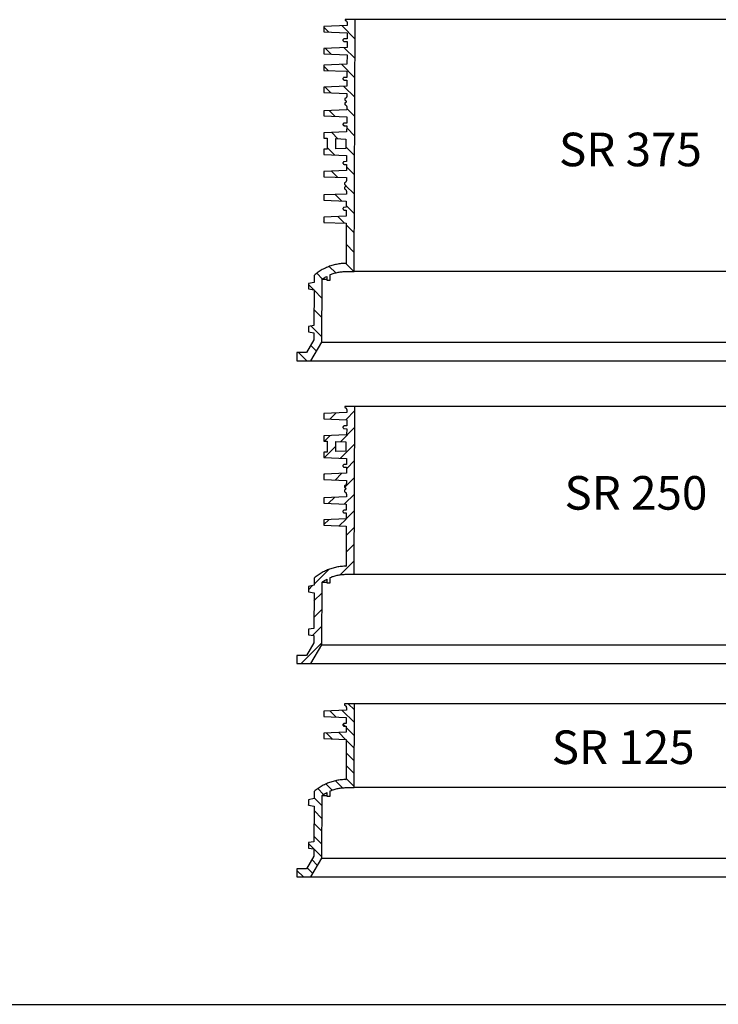
# Model space of a CAD drawing. Units: millimetres. Extents: x -11409 to 4819, y 1444 to 8292.
# Drawn here: x -1410 to -369, y 1928 to 3394 of the extents above; entities that cross this region are included whole.
import ezdxf
from ezdxf.lldxf.tags import DXFTag

# ---------------------------------------------------------------- set-up
doc = ezdxf.new("R2010")
doc.units = ezdxf.units.MM
doc.layers.add('Aufbauteile', color=7, linetype='Continuous')
doc.layers.add('Beschriftung', color=7, linetype='Continuous')
tags = doc.linetypes.add('HIDDEN2', pattern=[4.7625, 3.175, -1.5875]).pattern_tags.tags
tags[6:7] = [DXFTag(74, 4), DXFTag(75, 0), DXFTag(340, '0'), DXFTag(46, 0.0), DXFTag(50, 0.0), DXFTag(44, 0.0), DXFTag(45, 0.0)]
tags[4:5] = [DXFTag(74, 4), DXFTag(75, 0), DXFTag(340, '0'), DXFTag(46, 0.0), DXFTag(50, 0.0), DXFTag(44, 0.0), DXFTag(45, 0.0)]

# ---------------------------------------------------------------- blocks, each defined once
blk = doc.blocks.new('SR_375_Schnitt')
at = {"layer": 'Aufbauteile', "color": 7, "linetype": 'Continuous'}
for p, q in [((-518.1, 375), (518.1, 375)), ((505, 0), (503.1, 375)), ((503.1, 374.9), (503.2, 375)), ((515.3, 371.4), (515.2, 371)), ((515.2, 371), (515.2, 370.6)), ((515.2, 370.6), (515.2, 370.2)), ((515.2, 370.2), (515.2, 366.4)), ((515.2, 370.2), (515.2, 370.2)), ((515.5, 371.7), (515.3, 371.4)), ((515.6, 372.1), (515.5, 371.7)), ((515.8, 372.4), (515.6, 372.1)), ((516.1, 372.7), (515.8, 372.4)), ((516.3, 373), (516.1, 372.7)), ((516.6, 373.3), (516.3, 373)), ((516.9, 373.5), (516.6, 373.3)), ((517.3, 373.7), (516.9, 373.5)), ((517.6, 373.9), (517.3, 373.7)), ((518.1, 374), (517.6, 373.9)), ((518.1, 375), (518.1, 374)), ((523.3, 366.1), (503.3, 346.1)), ((515.2, 366.4), (550, 364.9)), ((550, 357), (515.2, 355.6)), ((515.2, 355.6), (515.3, 346.6)), ((543, 356.8), (550, 363.8)), ((550, 364.9), (550, 357)), ((515.3, 346.6), (516.5, 346.6)), ((519.6, 342.5), (515.3, 342.4)), ((515.3, 342.4), (515.3, 333.4)), ((516.5, 346.6), (519.6, 346.5)), ((519.6, 346.5), (519.9, 346.5)), ((519.9, 342.5), (519.6, 342.5)), ((519.9, 346.5), (520.3, 346.3)), ((520.3, 342.7), (519.9, 342.5)), ((520.3, 346.3), (520.6, 346.2)), ((520.6, 342.8), (520.3, 342.7)), ((520.6, 346.2), (520.9, 345.9)), ((520.9, 343.1), (520.6, 342.8)), ((520.9, 345.9), (521.2, 345.6)), ((521.2, 343.4), (520.9, 343.1)), ((521.2, 345.6), (521.3, 345.3)), ((521.3, 343.7), (521.2, 343.4)), ((521.3, 345.3), (521.5, 344.9)), ((521.5, 344.1), (521.3, 343.7)), ((521.5, 344.9), (521.5, 344.5)), ((521.5, 344.5), (521.5, 344.1)), ((503.4, 317.2), (519.5, 333.2)), ((515.3, 333.4), (550, 331.9)), ((550, 324), (515.4, 322.6)), ((515.4, 322.6), (515.5, 308.9)), ((547.3, 332.1), (538.8, 323.6)), ((550, 331.9), (550, 324)), ((523.7, 308.5), (503.6, 288.3)), ((515.5, 308.9), (550, 307.4)), ((550, 299.5), (515.5, 298.1)), ((515.5, 298.1), (515.6, 289.1)), ((543.5, 299.3), (550, 305.8)), ((550, 307.4), (550, 299.5)), ((515.6, 289.1), (516.2, 289.1)), ((519.6, 285), (515.6, 284.9)), ((515.6, 284.9), (515.6, 275.9)), ((516.2, 289.1), (519.6, 289)), ((519.6, 289), (519.9, 289)), ((519.9, 285), (519.6, 285)), ((519.9, 289), (520.3, 288.8)), ((520.3, 285.2), (519.9, 285)), ((520.3, 288.8), (520.6, 288.7)), ((520.6, 285.3), (520.3, 285.2)), ((520.6, 288.7), (520.9, 288.4)), ((520.9, 285.6), (520.6, 285.3)), ((520.9, 288.4), (521.2, 288.1)), ((521.2, 285.9), (520.9, 285.6)), ((521.2, 288.1), (521.3, 287.8)), ((521.3, 286.2), (521.2, 285.9)), ((521.3, 287.8), (521.5, 287.4)), ((521.5, 286.6), (521.3, 286.2)), ((521.5, 287.4), (521.5, 287)), ((521.5, 287), (521.5, 286.6)), ((503.7, 259.5), (520, 275.7)), ((515.6, 275.9), (550, 274.4)), ((550, 266.6), (515.7, 265.1)), ((515.7, 265.1), (515.7, 261.3)), ((547.8, 274.5), (539.4, 266.1)), ((550, 274.4), (550, 266.6)), ((515.7, 261.3), (515.7, 260.9)), ((515.7, 260.9), (515.8, 260.5)), ((515.8, 260.5), (515.9, 260.2)), ((515.9, 260.2), (516, 259.8)), ((516, 259.8), (516.2, 259.5)), ((516.2, 259.5), (516.4, 259.1)), ((516.4, 259.1), (516.6, 258.8)), ((516.6, 258.8), (516.9, 258.5)), ((516.9, 253.8), (516.8, 253.4)), ((516.8, 253.4), (516.8, 253)), ((516.8, 253), (516.8, 252.6)), ((516.8, 252.6), (516.9, 252.2)), ((516.9, 258.5), (517.2, 258.2)), ((517.1, 254.1), (516.9, 253.8)), ((516.9, 252.2), (517.1, 251.9)), ((517.3, 254.4), (517.1, 254.1)), ((517.1, 251.9), (517.3, 251.6)), ((517.2, 258.2), (517.5, 258)), ((517.7, 254.7), (517.3, 254.4)), ((517.3, 251.6), (517.7, 251.3)), ((517.5, 258), (517.8, 257.8)), ((518, 254.8), (517.7, 254.7)), ((517.7, 251.3), (518, 251.2)), ((517.8, 257.8), (518.2, 257.6)), ((518.4, 255), (518, 254.8)), ((518, 251.2), (518.4, 251)), ((518.2, 257.6), (518.5, 257.5)), ((518.8, 255), (518.4, 255)), ((518.4, 251), (518.8, 251)), ((518.5, 257.5), (518.8, 257.4)), ((518.8, 257.4), (518.8, 255)), ((518.8, 251), (518.8, 248.5)), ((515.8, 242.5), (503.9, 230.6)), ((515.9, 245.5), (515.8, 245.1)), ((515.8, 245.1), (515.8, 244.7)), ((515.8, 244.7), (515.8, 240.9)), ((515.8, 244.7), (515.8, 244.7)), ((515.8, 240.9), (550, 239.4)), ((516, 245.9), (515.9, 245.5)), ((516.1, 246.2), (516, 245.9)), ((516.3, 246.6), (516.1, 246.2)), ((516.5, 246.9), (516.3, 246.6)), ((516.7, 247.2), (516.5, 246.9)), ((517, 247.5), (516.7, 247.2)), ((517.2, 247.8), (517, 247.5)), ((517.6, 248), (517.2, 247.8)), ((517.9, 248.2), (517.6, 248)), ((518.3, 248.4), (517.9, 248.2)), ((518.8, 248.5), (518.3, 248.4)), ((533.1, 230.8), (542, 239.8)), ((550, 239.4), (550, 231.6)), ((550, 231.6), (515.9, 230.1)), ((515.9, 230.1), (515.9, 221.1)), ((515.9, 221.1), (516.5, 221.1)), ((516.5, 221.1), (519.6, 221)), ((519.6, 221), (519.9, 221)), ((519.9, 221), (520.3, 220.8)), ((520.3, 220.8), (520.6, 220.7)), ((520.6, 220.7), (520.9, 220.4)), ((520.9, 220.4), (521.2, 220.1)), ((521.2, 220.1), (521.3, 219.8)), ((504, 201.7), (515.9, 213.7)), ((519.6, 217), (515.9, 216.9)), ((515.9, 216.9), (516, 207.9)), ((516, 207.9), (550, 206.4)), ((519.3, 217), (521.5, 219.2)), ((519.9, 217), (519.6, 217)), ((520.3, 217.2), (519.9, 217)), ((520.6, 217.3), (520.3, 217.2)), ((520.9, 217.6), (520.6, 217.3)), ((521.2, 217.9), (520.9, 217.6)), ((521.3, 218.2), (521.2, 217.9)), ((521.3, 219.8), (521.5, 219.4)), ((521.5, 218.6), (521.3, 218.2)), ((521.5, 219.4), (521.5, 219)), ((521.5, 219), (521.5, 218.6)), ((538.2, 206.9), (528.9, 197.7)), ((550, 206.4), (550, 198.5)), ((532, 197.8), (517, 197.2)), ((517, 197.2), (517, 183.3)), ((532, 182.7), (532, 197.8)), ((550, 198.5), (545, 198.3)), ((545, 198.3), (545, 182.1)), ((517, 185.7), (504.1, 172.9)), ((517, 183.3), (532, 182.7)), ((533.7, 173.4), (545, 184.7)), ((545, 182.1), (550, 181.9)), ((550, 181.9), (550, 174.1)), ((550, 174.1), (516.1, 172.6)), ((516.1, 172.6), (516.2, 163.6)), ((516.2, 163.6), (519.6, 163.5)), ((519.6, 163.5), (519.9, 163.5)), ((519.9, 163.5), (520.3, 163.3)), ((520.3, 163.3), (520.6, 163.2)), ((520.6, 163.2), (520.9, 162.9)), ((520.9, 162.9), (521.2, 162.6)), ((521.2, 162.6), (521.3, 162.3)), ((521.3, 162.3), (521.5, 161.9)), ((521.5, 161.9), (521.5, 161.5)), ((521.5, 161.5), (521.5, 161.1)), ((504.3, 144), (516.2, 155.9)), ((519.6, 159.5), (516.2, 159.4)), ((516.2, 159.4), (516.3, 150.4)), ((516.3, 150.4), (550, 148.9)), ((519.9, 159.5), (519.6, 159.5)), ((519.8, 159.5), (521.5, 161.2)), ((520.3, 159.7), (519.9, 159.5)), ((520.6, 159.8), (520.3, 159.7)), ((520.9, 160.1), (520.6, 159.8)), ((521.2, 160.4), (520.9, 160.1)), ((521.3, 160.7), (521.2, 160.4)), ((521.5, 161.1), (521.3, 160.7)), ((538.7, 149.4), (529.5, 140.2)), ((550, 148.9), (550, 141.1)), ((550, 141.1), (516.3, 139.7)), ((516.3, 139.7), (516.3, 135.8)), ((516.3, 135.8), (516.3, 135.4)), ((516.3, 135.4), (516.4, 135)), ((516.4, 135), (516.5, 134.7)), ((516.5, 134.7), (516.6, 134.3)), ((516.6, 134.3), (516.8, 134)), ((516.8, 134), (517, 133.6)), ((517, 133.6), (517.2, 133.3)), ((517.2, 133.3), (517.5, 133)), ((517.5, 133), (517.8, 132.7)), ((517.8, 132.7), (518.1, 132.5)), ((518.1, 132.5), (518.4, 132.3)), ((518.4, 132.3), (518.8, 132.1)), ((518.8, 132.1), (519.1, 132)), ((519.1, 132), (519.4, 131.9)), ((517.5, 128.2), (504.4, 115.1)), ((516.5, 120), (516.4, 119.6)), ((516.4, 119.6), (516.4, 119.2)), ((516.4, 119.2), (516.4, 115.3)), ((516.4, 119.2), (516.4, 119.2)), ((516.6, 120.4), (516.5, 120)), ((516.7, 120.7), (516.6, 120.4)), ((516.9, 121.1), (516.7, 120.7)), ((517.1, 121.4), (516.9, 121.1)), ((517.3, 121.7), (517.1, 121.4)), ((517.6, 122), (517.3, 121.7)), ((517.5, 128.3), (517.4, 127.9)), ((517.4, 127.9), (517.4, 127.5)), ((517.4, 127.5), (517.4, 127.1)), ((517.4, 127.1), (517.5, 126.7)), ((517.7, 128.6), (517.5, 128.3)), ((517.5, 126.7), (517.7, 126.4)), ((517.9, 122.3), (517.6, 122)), ((518, 128.9), (517.7, 128.6)), ((517.7, 126.4), (518, 126.1)), ((518.2, 122.5), (517.9, 122.3)), ((518.3, 129.2), (518, 128.9)), ((518, 126.1), (518.3, 125.8)), ((518.5, 122.7), (518.2, 122.5)), ((518.6, 129.3), (518.3, 129.2)), ((518.3, 125.8), (518.6, 125.7)), ((518.9, 122.9), (518.5, 122.7)), ((519, 129.5), (518.6, 129.3)), ((518.6, 125.7), (519, 125.5)), ((519.4, 130.1), (518.7, 129.4)), ((519.4, 123), (518.9, 122.9)), ((519.4, 129.5), (519, 129.5)), ((519, 125.5), (519.4, 125.5)), ((519.4, 131.9), (519.4, 129.5)), ((519.4, 125.5), (519.4, 123)), ((516.4, 115.3), (550, 113.9)), ((550, 106.1), (516.5, 104.6)), ((516.5, 104.6), (516.5, 95.6)), ((523.2, 104.9), (533, 114.7)), ((550, 113.9), (550, 106.1)), ((504.6, 86.3), (516.5, 98.2)), ((516.5, 95.6), (519.6, 95.5)), ((519.6, 91.5), (516.5, 91.4)), ((516.5, 91.4), (516.6, 82.4)), ((519.6, 95.5), (519.9, 95.5)), ((519.9, 91.5), (519.6, 91.5)), ((519.9, 95.5), (520.3, 95.3)), ((520.3, 91.7), (519.9, 91.5)), ((520.3, 95.3), (520.6, 95.2)), ((520.6, 91.8), (520.3, 91.7)), ((520.6, 95.2), (520.9, 94.9)), ((520.9, 92.1), (520.6, 91.8)), ((520.9, 94.9), (521.2, 94.6)), ((521.2, 92.4), (520.9, 92.1)), ((521.2, 94.6), (521.3, 94.3)), ((521.3, 92.7), (521.2, 92.4)), ((521.3, 94.3), (521.5, 93.9)), ((521.5, 93.1), (521.3, 92.7)), ((521.5, 93.9), (521.5, 93.5)), ((521.5, 93.5), (521.5, 93.1)), ((516.6, 82.4), (550, 80.9)), ((529.1, 81.8), (519.1, 71.8)), ((549.3, 73), (550, 73.7)), ((550, 80.9), (550, 73)), ((516.7, 69.3), (504.7, 57.4)), ((550, 73), (516.6, 71.7)), ((516.6, 71.7), (516.9, 12)), ((504.9, 28.5), (516.8, 40.5)), ((-505, 0), (505, 0)), ((517, 0), (505, 0)), ((517.3, 12), (505.3, 0)), ((517, 12), (516.9, 12)), ((516.9, 12), (517, 12)), ((517, 12), (518.7, 12)), ((518.4, 0), (517, 0)), ((518.7, 12), (520.4, 11.9)), ((520.4, 11.9), (522.1, 11.8)), ((522.1, 11.8), (523.9, 11.7)), ((523.9, 11.7), (525.7, 11.5)), ((525.7, 11.5), (527.5, 11.2)), ((527.5, 11.2), (529.3, 10.9)), ((529.3, 10.9), (531, 10.6)), ((531, 10.6), (532.8, 10.2)), ((532.3, -2), (541.9, 7.6)), ((532.8, 10.2), (534.6, 9.8)), ((534.6, 9.8), (536.3, 9.4)), ((536.3, 9.4), (538, 8.9)), ((538, 8.9), (539.7, 8.3)), ((539.7, 8.3), (541.4, 7.7)), ((541.4, 7.7), (543, 7.1)), ((543, 7.1), (544.6, 6.5)), ((544.6, 6.5), (546.1, 5.9)), ((546.1, 5.9), (547.7, 5.1)), ((547.7, 5.1), (549.2, 4.4)), ((549.2, 4.4), (550.8, 3.6)), ((550.8, 3.6), (552.4, 2.7)), ((552.4, 2.7), (553.9, 1.8)), ((553.9, 1.8), (555.5, 0.9)), ((555.5, 0.9), (557, -0.1)), ((519.8, -0.1), (518.4, 0)), ((521.3, -0.2), (519.8, -0.1)), ((522.8, -0.3), (521.3, -0.2)), ((524.2, -0.4), (522.8, -0.3)), ((525.7, -0.6), (524.2, -0.4)), ((527.2, -0.9), (525.7, -0.6)), ((528.7, -1.2), (527.2, -0.9)), ((530.2, -1.5), (528.7, -1.2)), ((531.7, -1.8), (530.2, -1.5)), ((533.1, -2.2), (531.7, -1.8)), ((534.5, -2.6), (533.1, -2.2)), ((535.9, -3.1), (534.5, -2.6)), ((537.3, -3.5), (535.9, -3.1)), ((538.7, -4), (537.3, -3.5)), ((540, -4.6), (538.7, -4)), ((540.3, -4.7), (540, -4.6)), ((540.3, -12.9), (540.3, -4.7)), ((545.7, -12.9), (540.3, -12.9)), ((545.7, -7.3), (545.7, -12.9)), ((546.9, -8), (545.7, -7.3)), ((552.5, -11.6), (545.7, -11.6)), ((548, -8.7), (546.9, -8)), ((549.2, -9.4), (548, -8.7)), ((550.3, -10.1), (549.2, -9.4)), ((551.4, -10.9), (550.3, -10.1)), ((552.5, -11.6), (551.4, -10.9)), ((560.6, -2.7), (552.1, -11.3)), ((553, -105.1), (552.5, -11.6)), ((557, -0.1), (558.5, -1.2)), ((558.5, -1.2), (560, -2.2)), ((560, -2.2), (561.4, -3.3)), ((561.4, -3.3), (562.8, -4.4)), ((562.8, -4.4), (564.5, -5.9)), ((564.5, -5.9), (564.5, -16.4)), ((552.7, -39.7), (564.6, -27.8)), ((564.5, -16.4), (572.9, -17.9)), ((572.9, -25.9), (564.6, -27.4)), ((564.6, -27.4), (564.9, -80.5)), ((565.1, -27.3), (572.9, -19.4)), ((572.9, -17.9), (572.9, -25.9)), ((564.7, -56.6), (552.8, -68.6)), ((553, -97.4), (569.1, -81.2)), ((564.9, -80.5), (572.9, -81.9)), ((572.9, -81.9), (572.9, -89.9)), ((572.9, -89.9), (564.9, -91.3)), ((564.9, -91.3), (565, -101.9)), ((565, -101.9), (576, -120.9)), ((553, -105.1), (-553, -105.1)), ((569.1, -132.9), (553, -105.1)), ((569.6, -109.8), (560.8, -118.6)), ((575.5, -132.9), (587.5, -120.9)), ((576, -120.9), (590, -120.9)), ((590, -120.9), (590, -132.9)), ((569.1, -132.9), (-569.1, -132.9)), ((590, -132.9), (569.1, -132.9))]:
    blk.add_line(p, q, dxfattribs=at)
blk = doc.blocks.new('SR_250_Schnitt')
at = {"layer": 'Aufbauteile', "color": 7, "linetype": 'Continuous'}
for p, q in [((-518.8, 250), (518.8, 250)), ((505, 0), (503.8, 250)), ((518.8, 250), (518.8, 248.5)), ((517.4, 230.2), (503.8, 243.8)), ((515.9, 245.5), (515.8, 245.1)), ((515.8, 245.1), (515.8, 244.7)), ((515.8, 244.7), (515.8, 240.9)), ((515.8, 244.7), (515.8, 244.7)), ((515.8, 240.9), (550, 239.4)), ((516, 245.9), (515.9, 245.5)), ((516.1, 246.2), (516, 245.9)), ((516.3, 246.6), (516.1, 246.2)), ((516.5, 246.9), (516.3, 246.6)), ((516.7, 247.2), (516.5, 246.9)), ((517, 247.5), (516.7, 247.2)), ((517.2, 247.8), (517, 247.5)), ((517.6, 248), (517.2, 247.8)), ((517.9, 248.2), (517.6, 248)), ((518.3, 248.4), (517.9, 248.2)), ((518.8, 248.5), (518.3, 248.4)), ((532.1, 240.2), (541.1, 231.2)), ((550, 239.4), (550, 231.5)), ((550, 231.5), (515.9, 230.1)), ((515.9, 230.1), (515.9, 221.1)), ((515.9, 221.1), (516.5, 221.1)), ((516.5, 221.1), (519.6, 221)), ((519.6, 221), (519.9, 221)), ((519.9, 221), (520.3, 220.8)), ((520.3, 220.8), (520.6, 220.7)), ((520.6, 220.7), (520.9, 220.4)), ((520.9, 220.4), (521.2, 220.1)), ((521.2, 220.1), (521.3, 219.8)), ((503.9, 218.9), (525.3, 197.5)), ((519.6, 217), (515.9, 216.9)), ((515.9, 216.9), (516, 207.9)), ((516, 207.9), (550, 206.4)), ((519.9, 217), (519.6, 217)), ((520.3, 217.2), (519.9, 217)), ((520.6, 217.3), (520.3, 217.2)), ((520.9, 217.6), (520.6, 217.3)), ((521.2, 217.9), (520.9, 217.6)), ((521.3, 218.2), (521.2, 217.9)), ((521.3, 219.8), (521.5, 219.4)), ((521.5, 218.6), (521.3, 218.2)), ((521.5, 219.4), (521.5, 219)), ((521.5, 219), (521.5, 218.6)), ((549.1, 198.5), (540.7, 206.8)), ((550, 206.4), (550, 198.5)), ((525.1, 173), (504, 194.1)), ((532, 197.8), (517, 197.2)), ((517, 197.2), (517, 183.3)), ((532, 182.7), (532, 197.8)), ((532, 190.9), (548.8, 174)), ((550, 198.5), (545, 198.3)), ((545, 198.3), (545, 182.1)), ((517, 183.3), (532, 182.7)), ((545, 182.1), (550, 181.9)), ((550, 181.9), (550, 174)), ((504.2, 169.3), (516.2, 157.2)), ((550, 174), (516.1, 172.6)), ((516.1, 172.6), (516.2, 163.6)), ((516.2, 163.6), (519.6, 163.5)), ((519.6, 163.5), (519.9, 163.5)), ((519.9, 163.5), (520.3, 163.3)), ((520.3, 163.3), (520.6, 163.2)), ((520.6, 163.2), (520.9, 162.9)), ((520.9, 162.9), (521.2, 162.6)), ((521.2, 162.6), (521.3, 162.3)), ((521.3, 162.3), (521.5, 161.9)), ((521.5, 161.9), (521.5, 161.5)), ((521.5, 161.5), (521.5, 161.1)), ((519.6, 159.5), (516.2, 159.4)), ((516.2, 159.4), (516.3, 150.4)), ((516.3, 150.4), (550, 148.9)), ((519.9, 159.5), (519.6, 159.5)), ((520.3, 159.7), (519.9, 159.5)), ((520.6, 159.8), (520.3, 159.7)), ((520.9, 160.1), (520.6, 159.8)), ((521.2, 160.4), (520.9, 160.1)), ((521.3, 160.7), (521.2, 160.4)), ((521.5, 161.1), (521.3, 160.7)), ((523.4, 150.1), (533.1, 140.4)), ((550, 148.1), (549.2, 149)), ((550, 148.9), (550, 141.1)), ((519.2, 129.5), (504.3, 144.4)), ((550, 141.1), (516.3, 139.7)), ((516.3, 139.7), (516.3, 135.8)), ((516.3, 135.8), (516.3, 135.4)), ((516.3, 135.4), (516.4, 135)), ((516.4, 135), (516.5, 134.7)), ((516.5, 134.7), (516.6, 134.3)), ((516.6, 134.3), (516.8, 134)), ((516.8, 134), (517, 133.6)), ((517, 133.6), (517.2, 133.3)), ((517.2, 133.3), (517.5, 133)), ((517.5, 133), (517.8, 132.7)), ((517.8, 132.7), (518.1, 132.5)), ((518.1, 132.5), (518.4, 132.3)), ((518.4, 132.3), (518.8, 132.1)), ((518.8, 132.1), (519.1, 132)), ((519.1, 132), (519.4, 131.9)), ((504.4, 119.6), (519.2, 104.8)), ((516.5, 120), (516.4, 119.6)), ((516.4, 119.6), (516.4, 119.2)), ((516.4, 119.2), (516.4, 115.3)), ((516.4, 119.2), (516.4, 119.2)), ((516.6, 120.4), (516.5, 120)), ((516.7, 120.7), (516.6, 120.4)), ((516.9, 121.1), (516.7, 120.7)), ((517.1, 121.4), (516.9, 121.1)), ((517.3, 121.7), (517.1, 121.4)), ((517.6, 122), (517.3, 121.7)), ((517.5, 128.3), (517.4, 127.9)), ((517.4, 127.9), (517.4, 127.5)), ((517.4, 127.5), (517.4, 127.1)), ((517.4, 127.1), (517.5, 126.7)), ((517.7, 128.6), (517.5, 128.3)), ((517.5, 126.7), (517.7, 126.4)), ((517.9, 122.3), (517.6, 122)), ((518, 128.9), (517.7, 128.6)), ((517.7, 126.4), (518, 126.1)), ((518.2, 122.5), (517.9, 122.3)), ((518.3, 129.2), (518, 128.9)), ((518, 126.1), (518.3, 125.8)), ((518.5, 122.7), (518.2, 122.5)), ((518.6, 129.3), (518.3, 129.2)), ((518.3, 125.8), (518.6, 125.7)), ((518.9, 122.9), (518.5, 122.7)), ((519, 129.5), (518.6, 129.3)), ((518.6, 125.7), (519, 125.5)), ((519.4, 123), (518.9, 122.9)), ((519.4, 129.5), (519, 129.5)), ((519, 125.5), (519.4, 125.5)), ((519.4, 131.9), (519.4, 129.5)), ((519.4, 125.5), (519.4, 123)), ((516.4, 115.3), (550, 113.9)), ((550, 106), (516.5, 104.6)), ((516.5, 104.6), (516.5, 95.6)), ((543, 105.8), (534.1, 114.6)), ((550, 113.9), (550, 106)), ((516.6, 82.7), (504.5, 94.8)), ((516.5, 95.6), (519.6, 95.5)), ((519.6, 91.5), (516.5, 91.4)), ((516.5, 91.4), (516.6, 82.4)), ((519.6, 95.5), (519.9, 95.5)), ((519.9, 91.5), (519.6, 91.5)), ((519.9, 95.5), (520.3, 95.3)), ((520.3, 91.7), (519.9, 91.5)), ((520.3, 95.3), (520.6, 95.2)), ((520.6, 91.8), (520.3, 91.7)), ((520.6, 95.2), (520.9, 94.9)), ((520.9, 92.1), (520.6, 91.8)), ((520.9, 94.9), (521.2, 94.6)), ((521.2, 92.4), (520.9, 92.1)), ((521.2, 94.6), (521.3, 94.3)), ((521.3, 92.7), (521.2, 92.4)), ((521.3, 94.3), (521.5, 93.9)), ((521.5, 93.1), (521.3, 92.7)), ((521.5, 93.9), (521.5, 93.5)), ((521.5, 93.5), (521.5, 93.1)), ((516.6, 82.4), (550, 80.9)), ((527.2, 72.1), (516.9, 82.3)), ((542.7, 81.3), (550, 74)), ((550, 80.9), (550, 73)), ((504.7, 69.9), (516.7, 57.9)), ((550, 73), (516.6, 71.7)), ((516.6, 71.7), (516.9, 12)), ((516.8, 33), (504.8, 45.1)), ((504.9, 20.2), (525.8, -0.6)), ((505, 0), (-505, 0)), ((517, 0), (505, 0)), ((517, 12), (516.9, 12)), ((516.9, 12), (517, 12)), ((517, 12), (518.7, 12)), ((518.4, 0), (517, 0)), ((518.7, 12), (520.4, 11.9)), ((520.4, 11.9), (522.1, 11.8)), ((522.1, 11.8), (523.9, 11.7)), ((523.9, 11.7), (525.7, 11.5)), ((525.7, 11.5), (527.5, 11.2)), ((527.5, 11.2), (529.3, 10.9)), ((529.3, 10.9), (531, 10.6)), ((531, 10.6), (532.8, 10.2)), ((532.8, 10.2), (534.6, 9.8)), ((534.6, 9.8), (536.3, 9.4)), ((536.3, 9.4), (538, 8.9)), ((538, 8.9), (539.7, 8.3)), ((539.7, 8.3), (541.4, 7.7)), ((541.4, 7.7), (543, 7.1)), ((564.5, -14.7), (542.5, 7.3)), ((543, 7.1), (544.6, 6.5)), ((544.6, 6.5), (546.1, 5.9)), ((546.1, 5.9), (547.7, 5.1)), ((547.7, 5.1), (549.2, 4.4)), ((549.2, 4.4), (550.8, 3.6)), ((550.8, 3.6), (552.4, 2.7)), ((552.4, 2.7), (553.9, 1.8)), ((553.9, 1.8), (555.5, 0.9)), ((555.5, 0.9), (557, -0.1)), ((519.8, -0.1), (518.4, 0)), ((521.3, -0.2), (519.8, -0.1)), ((522.8, -0.3), (521.3, -0.2)), ((524.2, -0.4), (522.8, -0.3)), ((525.7, -0.6), (524.2, -0.4)), ((527.2, -0.9), (525.7, -0.6)), ((528.7, -1.2), (527.2, -0.9)), ((530.2, -1.5), (528.7, -1.2)), ((531.7, -1.8), (530.2, -1.5)), ((533.1, -2.2), (531.7, -1.8)), ((534.5, -2.6), (533.1, -2.2)), ((535.9, -3.1), (534.5, -2.6)), ((537.3, -3.5), (535.9, -3.1)), ((538.7, -4), (537.3, -3.5)), ((540, -4.6), (538.7, -4)), ((540.3, -4.7), (540, -4.6)), ((540.3, -12.9), (540.3, -4.7)), ((545.7, -12.9), (540.3, -12.9)), ((545.7, -7.3), (545.7, -12.9)), ((546.9, -8), (545.7, -7.3)), ((552.5, -11.6), (545.7, -11.6)), ((548, -8.7), (546.9, -8)), ((549.2, -9.4), (548, -8.7)), ((550.3, -10.1), (549.2, -9.4)), ((551.4, -10.9), (550.3, -10.1)), ((552.5, -11.6), (551.4, -10.9)), ((553, -105.1), (552.5, -11.6)), ((557, -0.1), (558.5, -1.2)), ((558.5, -1.2), (560, -2.2)), ((560, -2.2), (561.4, -3.3)), ((561.4, -3.3), (562.8, -4.4)), ((562.8, -4.4), (564.5, -5.9)), ((564.5, -5.9), (564.5, -16.4)), ((552.6, -27.5), (564.7, -39.5)), ((564.5, -16.4), (572.9, -17.9)), ((572.9, -25.9), (564.6, -27.4)), ((564.6, -27.4), (564.9, -80.5)), ((572.9, -23.1), (566.7, -16.8)), ((572.9, -17.9), (572.9, -25.9)), ((564.8, -64.4), (552.7, -52.3)), ((552.9, -77.1), (566.7, -91)), ((564.9, -80.5), (572.9, -81.9)), ((572.9, -81.9), (572.9, -89.9)), ((583.9, -132.9), (553, -102)), ((572.9, -89.9), (564.9, -91.3)), ((564.9, -91.3), (565, -101.9)), ((565, -101.9), (576, -120.9)), ((553, -105.1), (-553, -105.1)), ((569.1, -132.9), (553, -105.1)), ((576, -120.9), (590, -120.9)), ((590, -120.9), (590, -132.9)), ((569.1, -132.9), (-569.1, -132.9)), ((590, -132.9), (569.1, -132.9))]:
    blk.add_line(p, q, dxfattribs=at)
blk = doc.blocks.new('SR_125_Schnitt')
at = {"layer": 'Aufbauteile', "color": 7, "linetype": 'Continuous'}
for p, q in [((-519.4, 125), (519.4, 125)), ((505, 0), (504.4, 125)), ((513.5, 125), (504.4, 115.9)), ((516.5, 120), (516.4, 119.6)), ((516.4, 119.6), (516.4, 119.2)), ((516.4, 119.2), (516.4, 115.3)), ((516.4, 119.2), (516.4, 119.2)), ((516.6, 120.4), (516.5, 120)), ((516.7, 120.7), (516.6, 120.4)), ((516.9, 121.1), (516.7, 120.7)), ((517.1, 121.4), (516.9, 121.1)), ((517.3, 121.7), (517.1, 121.4)), ((517.6, 122), (517.3, 121.7)), ((517.9, 122.3), (517.6, 122)), ((518.2, 122.5), (517.9, 122.3)), ((518.5, 122.7), (518.2, 122.5)), ((518.9, 122.9), (518.5, 122.7)), ((519.4, 123), (518.9, 122.9)), ((519.4, 125), (519.4, 123)), ((504.5, 96.9), (522.7, 115.1)), ((516.4, 115.3), (550, 113.9)), ((550, 106), (516.5, 104.6)), ((516.5, 104.6), (516.5, 95.6)), ((541, 114.3), (532, 105.3)), ((550, 113.9), (550, 106)), ((516.6, 89.8), (504.6, 77.9)), ((516.5, 95.6), (519.6, 95.5)), ((519.6, 91.5), (516.5, 91.4)), ((516.5, 91.4), (516.6, 82.4)), ((521.2, 94.5), (518.2, 91.5)), ((519.6, 95.5), (519.9, 95.5)), ((519.9, 91.5), (519.6, 91.5)), ((519.9, 95.5), (520.3, 95.3)), ((520.3, 91.7), (519.9, 91.5)), ((520.3, 95.3), (520.6, 95.2)), ((520.6, 91.8), (520.3, 91.7)), ((520.6, 95.2), (520.9, 94.9)), ((520.9, 92.1), (520.6, 91.8)), ((520.9, 94.9), (521.2, 94.6)), ((521.2, 92.4), (520.9, 92.1)), ((521.2, 94.6), (521.3, 94.3)), ((521.3, 92.7), (521.2, 92.4)), ((521.3, 94.3), (521.5, 93.9)), ((521.5, 93.1), (521.3, 92.7)), ((521.5, 93.9), (521.5, 93.5)), ((521.5, 93.5), (521.5, 93.1)), ((516.6, 82.4), (550, 80.9)), ((517.5, 71.7), (527.7, 81.9)), ((546, 81.1), (537.5, 72.5)), ((550, 80.9), (550, 73)), ((504.7, 58.9), (516.6, 70.8)), ((550, 73), (516.6, 71.7)), ((516.6, 71.7), (516.9, 12)), ((516.7, 51.8), (504.8, 39.9)), ((504.9, 20.9), (516.8, 32.8)), ((-505, 0), (505, 0)), ((516.9, 13.8), (505, 1.8)), ((517, 0), (505, 0)), ((517, 12), (516.9, 12)), ((516.9, 12), (517, 12)), ((517, 12), (518.7, 12)), ((518.7, 12), (520.4, 11.9)), ((520.4, 11.9), (522.1, 11.8)), ((522, -0.2), (532.6, 10.3)), ((522.1, 11.8), (523.9, 11.7)), ((523.9, 11.7), (525.7, 11.5)), ((525.7, 11.5), (527.5, 11.2)), ((527.5, 11.2), (529.3, 10.9)), ((529.3, 10.9), (531, 10.6)), ((531, 10.6), (532.8, 10.2)), ((532.8, 10.2), (534.6, 9.8)), ((534.6, 9.8), (536.3, 9.4)), ((536.3, 9.4), (538, 8.9)), ((546.9, 5.5), (537.7, -3.7)), ((538, 8.9), (539.7, 8.3)), ((539.7, 8.3), (541.4, 7.7)), ((541.4, 7.7), (543, 7.1)), ((543, 7.1), (544.6, 6.5)), ((544.6, 6.5), (546.1, 5.9)), ((546.1, 5.9), (547.7, 5.1)), ((547.7, 5.1), (549.2, 4.4)), ((549.2, 4.4), (550.8, 3.6)), ((550.8, 3.6), (552.4, 2.7)), ((552.4, 2.7), (553.9, 1.8)), ((553.9, 1.8), (555.5, 0.9)), ((555.5, 0.9), (557, -0.1)), ((518.4, 0), (517, 0)), ((519.8, -0.1), (518.4, 0)), ((521.3, -0.2), (519.8, -0.1)), ((522.8, -0.3), (521.3, -0.2)), ((524.2, -0.4), (522.8, -0.3)), ((525.7, -0.6), (524.2, -0.4)), ((527.2, -0.9), (525.7, -0.6)), ((528.7, -1.2), (527.2, -0.9)), ((530.2, -1.5), (528.7, -1.2)), ((531.7, -1.8), (530.2, -1.5)), ((533.1, -2.2), (531.7, -1.8)), ((534.5, -2.6), (533.1, -2.2)), ((535.9, -3.1), (534.5, -2.6)), ((537.3, -3.5), (535.9, -3.1)), ((538.7, -4), (537.3, -3.5)), ((540, -4.6), (538.7, -4)), ((540.3, -4.7), (540, -4.6)), ((540.3, -12.9), (540.3, -4.7)), ((545.7, -12.9), (540.3, -12.9)), ((545.7, -7.3), (545.7, -12.9)), ((546.9, -8), (545.7, -7.3)), ((552.5, -11.6), (545.7, -11.6)), ((548, -8.7), (546.9, -8)), ((549.2, -9.4), (548, -8.7)), ((550.3, -10.1), (549.2, -9.4)), ((551.4, -10.9), (550.3, -10.1)), ((550.4, -10.1), (559, -1.5)), ((552.5, -11.6), (551.4, -10.9)), ((553, -105.1), (552.5, -11.6)), ((557, -0.1), (558.5, -1.2)), ((558.5, -1.2), (560, -2.2)), ((560, -2.2), (561.4, -3.3)), ((561.4, -3.3), (562.8, -4.4)), ((562.8, -4.4), (564.5, -5.9)), ((564.5, -5.9), (564.5, -16.4)), ((564.5, -15.1), (552.6, -27)), ((564.5, -16.4), (572.9, -17.9)), ((572.9, -25.9), (564.6, -27.4)), ((564.6, -27.4), (564.9, -80.5)), ((572.8, -25.9), (572.9, -25.8)), ((572.9, -17.9), (572.9, -25.9)), ((552.7, -46), (564.6, -34.1)), ((564.7, -53.1), (552.8, -65)), ((552.9, -84), (564.8, -72.1)), ((572.9, -83.1), (553, -103)), ((564.9, -80.5), (572.9, -81.9)), ((572.9, -81.9), (572.9, -89.9)), ((572.9, -89.9), (564.9, -91.3)), ((564.9, -91.3), (565, -101.9)), ((565, -101.9), (576, -120.9)), ((553, -105.1), (-553, -105.1)), ((569.1, -132.9), (553, -105.1)), ((559.2, -115.9), (568, -107.1)), ((575, -119.2), (566.2, -128)), ((576, -120.9), (590, -120.9)), ((580.4, -132.9), (590, -123.4)), ((590, -120.9), (590, -132.9)), ((569.1, -132.9), (-569.1, -132.9)), ((590, -132.9), (569.1, -132.9))]:
    blk.add_line(p, q, dxfattribs=at)

msp = doc.modelspace()

# ---------------------------------------------------------------- linework, layer by layer
at = {"layer": 'Aufbauteile', "color": 7, "linetype": 'HIDDEN2'}
msp.add_line((-3422, 1928), (4819.1, 1928), dxfattribs=at)

# ---------------------------------------------------------------- block references
at = {"layer": 'Aufbauteile', "color": 7, "xscale": -1}
for name, p in [('SR_375_Schnitt', (-406.7, 3019.4)), ('SR_250_Schnitt', (-406.7, 2568.4)), ('SR_125_Schnitt', (-406.7, 2250.7))]:
    msp.add_blockref(name, p, dxfattribs=at)

# ---------------------------------------------------------------- texts
at = {"layer": 'Beschriftung', "char_height": 50, "width": 308.154, "attachment_point": 4}
for s, insert in [('{\\fArial|b0||i0||c0|p34;\\C7;\\H50.;\\W1.;SR 375}', (-606.3, 3201.1)), ('{\\fArial|b0||i0||c0|p34;\\C7;\\H50.;\\W1.;SR 250}', (-598.1, 2689.7)), ('{\\fArial|b0||i0||c0|p34;\\C7;\\H50.;\\W1.;SR 125}', (-617.1, 2310.9))]:
    msp.add_mtext(s, dxfattribs=dict(at, insert=insert))

doc.saveas('drawing.dxf')
